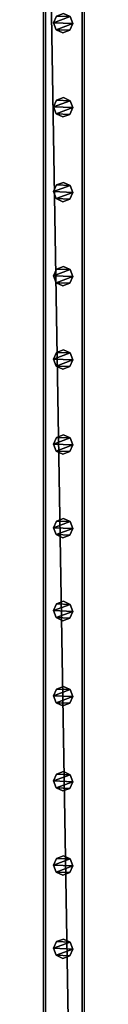
# Model space of a CAD drawing. Units: centimetres. Extents: x -307 to 310, y -334 to 334.
# Drawn here: x 302 to 306, y -31 to 71 of the extents above; entities that cross this region are included whole.
import ezdxf

# ---------------------------------------------------------------- set-up
doc = ezdxf.new("R2010")
doc.units = ezdxf.units.CM
doc.header["$LTSCALE"] = 2.54
doc.layers.get('0').update_dxf_attribs({"true_color": 0xff5454})
doc.layers.add('VP-EQ', color=7, linetype='Continuous', true_color=0x8a3492, plot=False)

# ---------------------------------------------------------------- blocks, each defined once
blk = doc.blocks.new('Grupuj_35')
at = {"color": 0}
mesh = blk.add_polyface(dxfattribs=at)
corners = [(0.27, 1.68, 0), (0.32, 0.27, 0), (0, 0.96, 0), (0.96, 2), (1.04, 0, 0), (1.68, 1.73, 0), (1.73, 0.32, 0), (2, 1.04, 0)]
mesh.append_faces([[corners[k] for k in face] for face in [(0, 1, 2), (6, 5, 7)]], dxfattribs={"vtx0": -1, "color": 0})
mesh.append_faces([[corners[k] for k in face] for face in [(1, 3, 4), (4, 5, 6)]], dxfattribs={"vtx0": -1, "vtx1": -1, "color": 0})
mesh.append_faces([[corners[k] for k in face] for face in [(1, 0, 3), (4, 3, 5)]], dxfattribs={"vtx0": -1, "vtx2": -1, "color": 0})
mesh = blk.add_polyface(dxfattribs=at)
corners = [(0.32, 0.27, 85.51), (0.27, 1.68, 85.51), (0, 0.96, 85.51), (0.96, 2, 85.51), (1.04, 0, 85.51), (1.68, 1.73, 85.51), (1.73, 0.32, 85.51), (2, 1.04, 85.51)]
mesh.append_faces([[corners[k] for k in face] for face in [(0, 1, 2), (5, 6, 7)]], dxfattribs={"vtx0": -1, "color": 0})
mesh.append_faces([[corners[k] for k in face] for face in [(1, 0, 3), (3, 4, 5)]], dxfattribs={"vtx0": -1, "vtx1": -1, "color": 0})
mesh.append_faces([[corners[k] for k in face] for face in [(3, 0, 4), (5, 4, 6)]], dxfattribs={"vtx0": -1, "vtx2": -1, "color": 0})
mesh = blk.add_polyface(dxfattribs=at)
corners = [(0, 0.96, 85.51), (0.27, 1.68, 0), (0, 0.96, 0), (0.27, 1.68, 85.51)]
mesh.append_faces([[corners[k] for k in face] for face in [(0, 1, 2), (1, 0, 3)]], dxfattribs={"vtx0": -1, "color": 0})
mesh = blk.add_polyface(dxfattribs=at)
corners = [(0.27, 1.68, 0), (0.96, 2, 85.51), (0.96, 2), (0.27, 1.68, 85.51)]
mesh.append_faces([[corners[k] for k in face] for face in [(0, 1, 2), (1, 0, 3)]], dxfattribs={"vtx0": -1, "color": 0})
mesh = blk.add_polyface(dxfattribs=at)
corners = [(0.96, 2, 85.51), (1.68, 1.73, 0), (0.96, 2), (1.68, 1.73, 85.51)]
mesh.append_faces([[corners[k] for k in face] for face in [(0, 1, 2), (1, 0, 3)]], dxfattribs={"vtx0": -1, "color": 0})
mesh = blk.add_polyface(dxfattribs=at)
corners = [(1.68, 1.73, 0), (2, 1.04, 85.51), (2, 1.04, 0), (1.68, 1.73, 85.51)]
mesh.append_faces([[corners[k] for k in face] for face in [(0, 1, 2), (1, 0, 3)]], dxfattribs={"vtx0": -1, "color": 0})
mesh = blk.add_polyface(dxfattribs=at)
corners = [(2, 1.04, 0), (1.73, 0.32, 85.51), (1.73, 0.32, 0), (2, 1.04, 85.51)]
mesh.append_faces([[corners[k] for k in face] for face in [(0, 1, 2), (1, 0, 3)]], dxfattribs={"vtx0": -1, "color": 0})
mesh = blk.add_polyface(dxfattribs=at)
corners = [(0.32, 0.27, 85.51), (0, 0.96, 0), (0.32, 0.27, 0), (0, 0.96, 85.51)]
mesh.append_faces([[corners[k] for k in face] for face in [(0, 1, 2), (1, 0, 3)]], dxfattribs={"vtx0": -1, "color": 0})
mesh = blk.add_polyface(dxfattribs=at)
corners = [(1.04, 0, 0), (0.32, 0.27, 85.51), (0.32, 0.27, 0), (1.04, 0, 85.51)]
mesh.append_faces([[corners[k] for k in face] for face in [(0, 1, 2), (1, 0, 3)]], dxfattribs={"vtx0": -1, "color": 0})
mesh = blk.add_polyface(dxfattribs=at)
corners = [(1.73, 0.32, 85.51), (1.04, 0, 0), (1.73, 0.32, 0), (1.04, 0, 85.51)]
mesh.append_faces([[corners[k] for k in face] for face in [(0, 1, 2), (1, 0, 3)]], dxfattribs={"vtx0": -1, "color": 0})
blk = doc.blocks.new('Komponent_9')
at = {"color": 9, "true_color": 0xc8c8c8}
blk.add_blockref('Grupuj_35', (0, 0), dxfattribs=at)
blk = doc.blocks.new('Grupuj_38')
at = {"color": 0}
mesh = blk.add_polyface(dxfattribs=at)
corners = [(0, 4), (240.8, 0), (0, 0), (240.8, 4)]
mesh.append_faces([[corners[k] for k in face] for face in [(0, 1, 2), (1, 0, 3)]], dxfattribs={"vtx0": -1, "color": 0})
mesh = blk.add_polyface(dxfattribs=at)
corners = [(0, 4, 4), (240.8, 4), (0, 4), (240.8, 4, 4)]
mesh.append_faces([[corners[k] for k in face] for face in [(0, 1, 2), (1, 0, 3)]], dxfattribs={"vtx0": -1, "color": 0})
mesh = blk.add_polyface(dxfattribs=at)
corners = [(240.8, 0, 4), (0, 4, 4), (0, 0, 4), (240.8, 4, 4)]
mesh.append_faces([[corners[k] for k in face] for face in [(0, 1, 2), (1, 0, 3)]], dxfattribs={"vtx0": -1, "color": 0})
mesh = blk.add_polyface(dxfattribs=at)
corners = [(240.8, 0, 4), (0, 0), (240.8, 0), (0, 0, 4)]
mesh.append_faces([[corners[k] for k in face] for face in [(0, 1, 2), (1, 0, 3)]], dxfattribs={"vtx0": -1, "color": 0})
blk = doc.blocks.new('Komponent_5')
at = {"color": 9, "true_color": 0xc8c8c8}
blk.add_blockref('Grupuj_38', (-240.8, 2, 6.44), dxfattribs=at)
at = {"color": 0}
for p in [(-191.12, 2.98, -79.07), (-182.42, 2.98, -79.07), (-173.66, 2.98, -79.07), (-164.96, 2.98, -79.07), (-156.36, 2.98, -79.07), (-147.56, 2.98, -79.07), (-138.93, 2.98, -79.07), (-130.36, 2.98, -79.07), (-121.56, 2.98, -79.07), (-112.76, 2.98, -79.07), (-104.06, 2.98, -79.07), (-95.46, 2.98, -79.07)]:
    blk.add_blockref('Komponent_9', p, dxfattribs=at)
blk = doc.blocks.new('Komponent_3')
at = {"color": 9, "true_color": 0xc8c8c8}
blk.add_blockref('Grupuj_38', (-240.8, 2, 6.44), dxfattribs=at)
blk = doc.blocks.new('Grupuj_33')
at = {"color": 0, "zscale": -1}
blk.add_blockref('Komponent_5', (241.2, 1.34, 16.04), dxfattribs=at)
at = {"color": 0}
blk.add_blockref('Komponent_3', (241.2, 1.34, 88.67), dxfattribs=at)
blk = doc.blocks.new('Grupuj_6')
at = {"color": 0, "extrusion": (0, 0, -1), "zscale": -1, "rotation": 269.9999999999999}
blk.add_blockref('Grupuj_33', (-615.69, 455.8, -0.28), dxfattribs=at)
blk = doc.blocks.new('2401B')
at = {"layer": 'VP-EQ', "color": 0}
for p, q in [((12837.36, 5.8), (12837.36, 124.06)), ((12841.36, -116.74), (12841.36, 124.06)), ((12837.36, 0.8), (12837.36, 5.8)), ((12837.36, -116.74), (12837.36, 0.8))]:
    blk.add_line(p, q, dxfattribs=at)

msp = doc.modelspace()

# ---------------------------------------------------------------- block references
at = {"color": 0}
msp.add_blockref('Grupuj_6', (-306.68, -334.41), dxfattribs=at)
at = {"layer": 'VP-EQ', "color": 0}
msp.add_blockref('2401B', (-12535.47, -3.69), dxfattribs=at)

doc.saveas('drawing.dxf')
